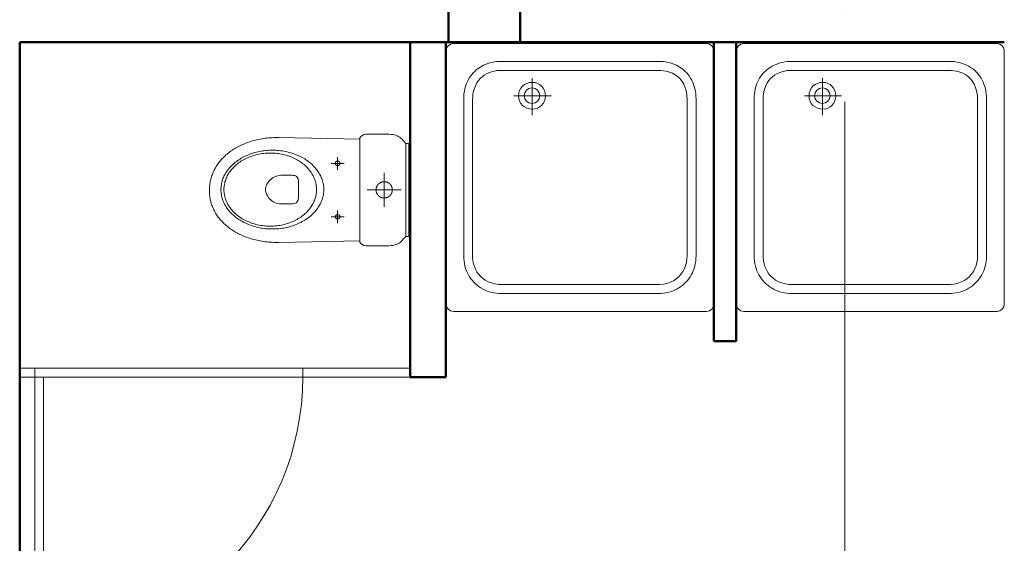
# Model space of a CAD drawing. Extents: x -7890 to 580475, y -14141 to 157060.
# Drawn here: x 71380 to 74686, y -7723 to -5964 of the extents above; entities that cross this region are included whole.
import ezdxf

# ---------------------------------------------------------------- set-up
doc = ezdxf.new("R2010")
doc.units = 0
doc.header["$LTSCALE"] = 100
doc.linetypes.add('ACAD_ISO04W100', pattern=[30, 24, -3, 0, -3])
for name, color, linetype, lineweight in [('0-OSIE-C-SOCJAL', 252, 'ACAD_ISO04W100', 18), ('A-KN-MUR-PRZEKRÓJ', 7, 'Continuous', 50), ('A-ST-DRZWI', 8, 'Continuous', 18), ('A-WYPOSAŻENIE-CER_SANITARNA', 251, 'Continuous', 13)]:
    doc.layers.add(name, color=color, linetype=linetype, lineweight=lineweight)

# ---------------------------------------------------------------- blocks, each defined once
blk = doc.blocks.new('A$C5B1C0851')
for points in [[(90, 2.54), (90, 87.55), (89.79, 88.52), (89.24, 89.3), (88.43, 89.81), (87.47, 90), (2.53, 90), (1.57, 89.81), (0.77, 89.29), (0.21, 88.51), (0, 87.55), (0, 2.54), (0.2, 1.55), (0.74, 0.75), (1.55, 0.2), (2.53, 0), (87.47, 0), (88.46, 0.2), (89.27, 0.74), (89.8, 1.55)], [(18.66, 84), (71.34, 84), (72.24, 83.98), (73.12, 83.9), (73.97, 83.79), (74.78, 83.63), (75.57, 83.42), (76.32, 83.18), (77.04, 82.89), (77.73, 82.57), (78.39, 82.2), (79.01, 81.8), (79.6, 81.36), (80.15, 80.89), (80.67, 80.39), (81.16, 79.85), (81.6, 79.28), (82.02, 78.68), (82.39, 78.05), (82.73, 77.4), (83.03, 76.72), (83.29, 76.01), (83.51, 75.28), (83.69, 74.53), (83.83, 73.76), (83.93, 72.96), (83.99, 72.15), (84.01, 71.32), (84.01, 71.32), (84.01, 18.68), (83.99, 17.87), (83.93, 17.08), (83.83, 16.3), (83.69, 15.54), (83.51, 14.8), (83.28, 14.07), (83.02, 13.37), (82.73, 12.69), (82.39, 12.04), (82.01, 11.41), (81.6, 10.81), (81.15, 10.24), (80.67, 9.69), (80.15, 9.18), (79.6, 8.7), (79.01, 8.26), (78.38, 7.85), (77.73, 7.47), (77.04, 7.14), (76.32, 6.85), (75.56, 6.59), (74.78, 6.38), (73.96, 6.22), (73.12, 6.1), (72.24, 6.02), (71.34, 6), (71.34, 6), (18.66, 6), (17.77, 6.03), (16.91, 6.11), (16.08, 6.24), (15.27, 6.42), (14.48, 6.64), (13.72, 6.91), (13, 7.23), (12.3, 7.59), (11.63, 7.99), (11, 8.43), (10.39, 8.91), (9.83, 9.43), (9.29, 9.98), (8.8, 10.56), (8.34, 11.17), (7.92, 11.81), (7.53, 12.49), (7.19, 13.18), (6.89, 13.91), (6.64, 14.65), (6.43, 15.42), (6.26, 16.21), (6.14, 17.02), (6.06, 17.84), (6.04, 18.68), (6.03, 71.32), (6.06, 72.16), (6.14, 72.98), (6.26, 73.79), (6.42, 74.58), (6.64, 75.35), (6.89, 76.1), (7.19, 76.82), (7.53, 77.52), (7.91, 78.19), (8.33, 78.84), (8.79, 79.45), (9.29, 80.03), (9.82, 80.58), (10.39, 81.09), (10.99, 81.57), (11.62, 82.01), (12.29, 82.41), (12.99, 82.77), (13.72, 83.09), (14.48, 83.36), (15.26, 83.58), (16.07, 83.76), (16.91, 83.89), (17.77, 83.97), (18.66, 84)], [(71.31, 81), (72.53, 80.95), (73.58, 80.8), (74.57, 80.57), (75.51, 80.26), (76.4, 79.86), (77.24, 79.36), (78.04, 78.74), (78.8, 77.99), (79.48, 77.05), (80.01, 76.09), (80.43, 75.06), (80.74, 73.95), (80.89, 73.06), (80.97, 72.19), (81.01, 71.29), (81, 18.14), (80.91, 17.11), (80.74, 16.18), (80.51, 15.29), (80.21, 14.44), (79.83, 13.65), (79.39, 12.9), (78.87, 12.2), (78.26, 11.55), (77.57, 10.95), (76.79, 10.39), (75.6, 9.8), (74.38, 9.39), (73.08, 9.12), (72.49, 9.06), (71.9, 9.02), (71.3, 9), (18.11, 9.01), (17.05, 9.11), (16.04, 9.33), (15.1, 9.62), (14.21, 10), (13.38, 10.45), (12.6, 11), (11.88, 11.63), (11.21, 12.36), (10.59, 13.19), (10.02, 14.26), (9.59, 15.34), (9.28, 16.46), (9.09, 17.66), (9.03, 18.72), (9.05, 71.83), (9.19, 73.05), (9.44, 74.2), (9.83, 75.32), (10.35, 76.43), (11, 77.38), (11.71, 78.21), (12.52, 78.95), (13.45, 79.61), (14.44, 80.12), (15.44, 80.5), (16.47, 80.77), (17.57, 80.95), (18.69, 81)], [(72.47, 33.43), (73.4, 33.34), (74.26, 33.08), (75.03, 32.67), (75.69, 32.14), (76.23, 31.49), (76.63, 30.76), (76.89, 29.95), (76.97, 29.1), (76.89, 28.13), (76.63, 27.24), (76.23, 26.45), (75.69, 25.76), (75.03, 25.2), (74.26, 24.78), (73.4, 24.52), (72.47, 24.43), (71.54, 24.52), (70.69, 24.78), (69.92, 25.2), (69.26, 25.76), (68.72, 26.45), (68.32, 27.24), (68.06, 28.13), (67.97, 29.1), (68.06, 29.95), (68.32, 30.76), (68.72, 31.49), (69.26, 32.14), (69.92, 32.67), (70.69, 33.08), (71.54, 33.34)], [(72.47, 26.3), (71.45, 26.51), (70.62, 27.07), (70.06, 27.91), (69.85, 28.93), (70.06, 29.95), (70.62, 30.79), (71.45, 31.35), (72.47, 31.55), (73.49, 31.35), (74.33, 30.79), (74.89, 29.95), (75.1, 28.93), (74.89, 27.91), (74.33, 27.07), (73.49, 26.51)]]:
    blk.add_lwpolyline(points, close=True)
for points in [[(72.47, 35.39), (72.47, 22.89)], [(78.39, 28.95), (65.94, 28.95)]]:
    blk.add_lwpolyline(points)
blk = doc.blocks.new('A$C25B06A45')
for p, q in [((23.93, 28.45), (23.93, 28.45)), ((8.31, 21.48), (8.31, 21.48))]:
    blk.add_line(p, q)
for points in [[(16.54, 18.71), (16.54, 1.6), (16.44, 1.2), (16.16, 0.77), (15.71, 0.38), (15.1, 0.11), (14.35, 0), (6.77, 0), (6, 0.03), (5.31, 0.11), (4.72, 0.23), (4.19, 0.39), (3.74, 0.6), (3.33, 0.83), (2.96, 1.1), (2.63, 1.39), (2.32, 1.7), (2.01, 2.03), (1.71, 2.37), (1.39, 2.72), (1.05, 3.08), (0, 3.08), (0.01, 18.72), (0.01, 34.36), (1.06, 34.36), (1.4, 34.71), (1.72, 35.06), (2.02, 35.4), (2.32, 35.73), (2.64, 36.04), (2.97, 36.33), (3.34, 36.6), (3.74, 36.83), (4.2, 37.04), (4.73, 37.2), (5.32, 37.32), (6, 37.4), (6.78, 37.43), (14.36, 37.43), (15.11, 37.32), (15.72, 37.04), (16.16, 36.66), (16.44, 36.23), (16.54, 35.82)], [(28.57, 18.84), (28.58, 18.41), (28.61, 17.99), (28.65, 17.57), (28.71, 17.15), (28.79, 16.74), (28.88, 16.33), (28.99, 15.93), (29.12, 15.53), (29.26, 15.13), (29.42, 14.74), (29.59, 14.36), (29.78, 13.98), (29.98, 13.6), (30.2, 13.24), (30.43, 12.88), (30.68, 12.52), (30.93, 12.17), (31.21, 11.83), (31.49, 11.49), (31.79, 11.16), (32.1, 10.84), (32.42, 10.53), (32.75, 10.22), (33.1, 9.92), (33.46, 9.63), (33.82, 9.35), (34.2, 9.08), (34.59, 8.81), (34.99, 8.56), (35.4, 8.31), (35.82, 8.07), (36.25, 7.84), (36.69, 7.63), (37.14, 7.42), (37.59, 7.22), (38.06, 7.03), (38.53, 6.86), (39.01, 6.69), (39.5, 6.53), (39.99, 6.39), (40.49, 6.26), (41, 6.14), (41.52, 6.03), (42.04, 5.93), (42.57, 5.85), (43.1, 5.77), (43.64, 5.71), (44.18, 5.67), (44.73, 5.63), (45.28, 5.61), (45.84, 5.61), (45.84, 5.61), (46.4, 5.61), (46.95, 5.63), (47.5, 5.67), (48.05, 5.71), (48.58, 5.77), (49.12, 5.84), (49.65, 5.93), (50.17, 6.03), (50.68, 6.13), (51.19, 6.26), (51.69, 6.39), (52.19, 6.53), (52.68, 6.69), (53.16, 6.85), (53.63, 7.03), (54.09, 7.22), (54.55, 7.41), (55, 7.62), (55.43, 7.84), (55.86, 8.07), (56.28, 8.31), (56.69, 8.55), (57.09, 8.81), (57.48, 9.07), (57.86, 9.35), (58.23, 9.63), (58.59, 9.92), (58.93, 10.22), (59.27, 10.52), (59.59, 10.84), (59.9, 11.16), (60.2, 11.49), (60.48, 11.82), (60.75, 12.16), (61.01, 12.51), (61.26, 12.87), (61.49, 13.23), (61.7, 13.6), (61.91, 13.97), (62.1, 14.35), (62.27, 14.74), (62.43, 15.13), (62.57, 15.52), (62.7, 15.92), (62.81, 16.32), (62.9, 16.73), (62.98, 17.14), (63.04, 17.56), (63.08, 17.98), (63.11, 18.41), (63.12, 18.83), (63.12, 18.83), (63.11, 19.26), (63.08, 19.68), (63.04, 20.1), (62.98, 20.52), (62.9, 20.93), (62.81, 21.34), (62.7, 21.74), (62.57, 22.14), (62.43, 22.54), (62.27, 22.93), (62.1, 23.31), (61.91, 23.69), (61.71, 24.07), (61.49, 24.43), (61.26, 24.8), (61.01, 25.15), (60.76, 25.5), (60.48, 25.84), (60.2, 26.18), (59.9, 26.51), (59.59, 26.83), (59.27, 27.14), (58.94, 27.45), (58.59, 27.75), (58.23, 28.04), (57.87, 28.32), (57.49, 28.59), (57.1, 28.86), (56.7, 29.11), (56.29, 29.36), (55.87, 29.6), (55.44, 29.83), (55, 30.04), (54.55, 30.25), (54.1, 30.45), (53.63, 30.64), (53.16, 30.82), (52.68, 30.98), (52.19, 31.14), (51.7, 31.28), (51.2, 31.41), (50.69, 31.53), (50.17, 31.64), (49.65, 31.74), (49.12, 31.83), (48.59, 31.9), (48.05, 31.96), (47.51, 32), (46.96, 32.04), (46.41, 32.06), (45.85, 32.07), (45.85, 32.07), (45.29, 32.06), (44.74, 32.04), (44.19, 32.01), (43.64, 31.96), (43.11, 31.9), (42.57, 31.83), (42.04, 31.74), (41.52, 31.65), (41.01, 31.54), (40.5, 31.42), (40, 31.28), (39.5, 31.14), (39.01, 30.98), (38.53, 30.82), (38.06, 30.64), (37.6, 30.45), (37.14, 30.26), (36.69, 30.05), (36.25, 29.83), (35.83, 29.6), (35.41, 29.37), (35, 29.12), (34.6, 28.86), (34.21, 28.6), (33.83, 28.33), (33.46, 28.04), (33.1, 27.75), (32.76, 27.46), (32.42, 27.15), (32.1, 26.84), (31.79, 26.51), (31.49, 26.19), (31.21, 25.85), (30.94, 25.51), (30.68, 25.16), (30.43, 24.8), (30.2, 24.44), (29.99, 24.07), (29.78, 23.7), (29.59, 23.32), (29.42, 22.94), (29.26, 22.55), (29.12, 22.15), (28.99, 21.75), (28.88, 21.35), (28.79, 20.94), (28.71, 20.53), (28.65, 20.11), (28.61, 19.69), (28.58, 19.27), (28.57, 18.84)], [(31.03, 18.84), (31.04, 18.4), (31.07, 17.96), (31.12, 17.53), (31.18, 17.1), (31.27, 16.68), (31.37, 16.26), (31.49, 15.85), (31.63, 15.44), (31.79, 15.04), (31.96, 14.65), (32.15, 14.26), (32.36, 13.87), (32.58, 13.5), (32.81, 13.13), (33.07, 12.77), (33.33, 12.41), (33.61, 12.06), (33.91, 11.72), (34.22, 11.39), (34.54, 11.07), (34.88, 10.76), (35.22, 10.45), (35.59, 10.16), (35.96, 9.87), (36.34, 9.6), (36.74, 9.33), (37.15, 9.08), (37.57, 8.83), (37.99, 8.6), (38.43, 8.38), (38.88, 8.16), (39.34, 7.97), (39.81, 7.78), (40.28, 7.6), (40.77, 7.44), (41.26, 7.29), (41.76, 7.15), (42.27, 7.03), (42.78, 6.92), (43.31, 6.82), (43.83, 6.74), (44.37, 6.67), (44.91, 6.62), (45.46, 6.58), (46.01, 6.56), (46.56, 6.55), (46.56, 6.55), (47.12, 6.56), (47.67, 6.58), (48.22, 6.62), (48.76, 6.67), (49.29, 6.74), (49.82, 6.82), (50.34, 6.92), (50.86, 7.03), (51.36, 7.15), (51.86, 7.29), (52.36, 7.44), (52.84, 7.6), (53.32, 7.78), (53.79, 7.96), (54.24, 8.16), (54.69, 8.37), (55.13, 8.59), (55.56, 8.83), (55.98, 9.07), (56.39, 9.33), (56.78, 9.59), (57.17, 9.87), (57.54, 10.15), (57.9, 10.45), (58.25, 10.75), (58.59, 11.07), (58.91, 11.39), (59.22, 11.72), (59.51, 12.06), (59.8, 12.41), (60.06, 12.76), (60.31, 13.12), (60.55, 13.49), (60.77, 13.87), (60.98, 14.25), (61.17, 14.64), (61.34, 15.04), (61.5, 15.44), (61.64, 15.85), (61.76, 16.26), (61.86, 16.68), (61.95, 17.1), (62.01, 17.53), (62.06, 17.96), (62.09, 18.39), (62.1, 18.83), (62.1, 18.83), (62.09, 19.27), (62.06, 19.71), (62.02, 20.14), (61.95, 20.57), (61.86, 20.99), (61.76, 21.41), (61.64, 21.82), (61.5, 22.23), (61.34, 22.63), (61.17, 23.02), (60.98, 23.41), (60.77, 23.8), (60.55, 24.17), (60.32, 24.54), (60.06, 24.91), (59.8, 25.26), (59.52, 25.61), (59.22, 25.95), (58.91, 26.28), (58.59, 26.6), (58.25, 26.91), (57.91, 27.22), (57.54, 27.51), (57.17, 27.8), (56.79, 28.07), (56.39, 28.34), (55.98, 28.6), (55.56, 28.84), (55.14, 29.07), (54.7, 29.3), (54.25, 29.51), (53.79, 29.71), (53.32, 29.89), (52.85, 30.07), (52.36, 30.23), (51.87, 30.38), (51.37, 30.52), (50.86, 30.64), (50.35, 30.75), (49.82, 30.85), (49.3, 30.93), (48.76, 31), (48.22, 31.05), (47.67, 31.09), (47.12, 31.11), (46.57, 31.12), (46.57, 31.12), (46.01, 31.11), (45.46, 31.09), (44.91, 31.05), (44.37, 31), (43.84, 30.93), (43.31, 30.85), (42.79, 30.75), (42.27, 30.64), (41.77, 30.52), (41.27, 30.38), (40.77, 30.23), (40.29, 30.07), (39.81, 29.9), (39.34, 29.71), (38.89, 29.51), (38.44, 29.3), (38, 29.08), (37.57, 28.84), (37.15, 28.6), (36.74, 28.34), (36.35, 28.08), (35.96, 27.8), (35.59, 27.52), (35.23, 27.22), (34.88, 26.92), (34.54, 26.61), (34.22, 26.28), (33.91, 25.95), (33.62, 25.61), (33.34, 25.27), (33.07, 24.91), (32.82, 24.55), (32.58, 24.18), (32.36, 23.8), (32.15, 23.42), (31.96, 23.03), (31.79, 22.64), (31.63, 22.23), (31.49, 21.83), (31.37, 21.41), (31.27, 21), (31.18, 20.57), (31.12, 20.15), (31.07, 19.71), (31.04, 19.28), (31.03, 18.84)], [(23.94, 28.45), (23.92, 28.45), (23.9, 28.45), (23.89, 28.45), (23.87, 28.45), (23.86, 28.45), (23.84, 28.45), (23.83, 28.45), (23.81, 28.44), (23.8, 28.44), (23.78, 28.44), (23.77, 28.43), (23.75, 28.43), (23.74, 28.43), (23.72, 28.42), (23.71, 28.42), (23.69, 28.41), (23.68, 28.41), (23.66, 28.4), (23.65, 28.4), (23.63, 28.39), (23.62, 28.39), (23.61, 28.38), (23.59, 28.38), (23.58, 28.37), (23.56, 28.36), (23.55, 28.35), (23.54, 28.35), (23.52, 28.34), (23.51, 28.33), (23.5, 28.32), (23.48, 28.31), (23.47, 28.3), (23.46, 28.3), (23.45, 28.29), (23.43, 28.28), (23.42, 28.27), (23.41, 28.26), (23.4, 28.25), (23.39, 28.24), (23.38, 28.23), (23.37, 28.21), (23.35, 28.2), (23.34, 28.19), (23.33, 28.18), (23.32, 28.17), (23.31, 28.16), (23.3, 28.14), (23.29, 28.13), (23.29, 28.12), (23.28, 28.11), (23.27, 28.09), (23.26, 28.08), (23.25, 28.07), (23.24, 28.05), (23.24, 28.04), (23.23, 28.03), (23.22, 28.01), (23.21, 28), (23.21, 27.99), (23.2, 27.97), (23.2, 27.96), (23.19, 27.94), (23.18, 27.93), (23.18, 27.91), (23.17, 27.9), (23.17, 27.88), (23.17, 27.87), (23.16, 27.85), (23.16, 27.84), (23.15, 27.82), (23.15, 27.81), (23.15, 27.79), (23.15, 27.78), (23.14, 27.76), (23.14, 27.75), (23.14, 27.73), (23.14, 27.72), (23.14, 27.7), (23.14, 27.69), (23.14, 27.67), (23.14, 27.66), (23.14, 27.64), (23.14, 27.62), (23.14, 27.61), (23.14, 27.59), (23.14, 27.58), (23.14, 27.56), (23.14, 27.55), (23.15, 27.53), (23.15, 27.52), (23.15, 27.5), (23.15, 27.49), (23.16, 27.47), (23.16, 27.46), (23.17, 27.44), (23.17, 27.43), (23.17, 27.41), (23.18, 27.4), (23.18, 27.38), (23.19, 27.37), (23.2, 27.35), (23.2, 27.34), (23.21, 27.32), (23.21, 27.31), (23.22, 27.3), (23.23, 27.28), (23.23, 27.27), (23.24, 27.26), (23.25, 27.24), (23.26, 27.23), (23.27, 27.22), (23.28, 27.2), (23.28, 27.19), (23.29, 27.18), (23.3, 27.17), (23.31, 27.15), (23.32, 27.14), (23.33, 27.13), (23.34, 27.12), (23.35, 27.11), (23.36, 27.1), (23.37, 27.08), (23.39, 27.07), (23.4, 27.06), (23.41, 27.05), (23.42, 27.04), (23.43, 27.03), (23.44, 27.02), (23.46, 27.01), (23.47, 27.01), (23.48, 27), (23.49, 26.99), (23.51, 26.98), (23.52, 26.97), (23.53, 26.96), (23.55, 26.96), (23.56, 26.95), (23.58, 26.94), (23.59, 26.93), (23.6, 26.93), (23.62, 26.92), (23.63, 26.92), (23.65, 26.91), (23.66, 26.9), (23.68, 26.9), (23.69, 26.89), (23.7, 26.89), (23.72, 26.89), (23.73, 26.88), (23.75, 26.88), (23.76, 26.87), (23.78, 26.87), (23.79, 26.87), (23.81, 26.87), (23.83, 26.86), (23.84, 26.86), (23.86, 26.86), (23.87, 26.86), (23.89, 26.86), (23.9, 26.86), (23.92, 26.86), (23.93, 26.86), (23.95, 26.86), (23.96, 26.86), (23.98, 26.86), (24, 26.86), (24.01, 26.86), (24.03, 26.86), (24.04, 26.86), (24.06, 26.86), (24.07, 26.87), (24.09, 26.87), (24.1, 26.87), (24.12, 26.88), (24.13, 26.88), (24.15, 26.88), (24.16, 26.89), (24.18, 26.89), (24.19, 26.9), (24.21, 26.9), (24.22, 26.91), (24.24, 26.91), (24.25, 26.92), (24.26, 26.93), (24.28, 26.93), (24.29, 26.94), (24.31, 26.95), (24.32, 26.95), (24.33, 26.96), (24.35, 26.97), (24.36, 26.98), (24.37, 26.99), (24.39, 26.99), (24.4, 27), (24.41, 27.01), (24.42, 27.02), (24.44, 27.03), (24.45, 27.04), (24.46, 27.05), (24.47, 27.06), (24.48, 27.07), (24.49, 27.08), (24.5, 27.09), (24.51, 27.11), (24.53, 27.12), (24.54, 27.13), (24.55, 27.14), (24.56, 27.15), (24.57, 27.16), (24.57, 27.18), (24.58, 27.19), (24.59, 27.2), (24.6, 27.21), (24.61, 27.23), (24.62, 27.24), (24.63, 27.25), (24.63, 27.27), (24.64, 27.28), (24.65, 27.29), (24.65, 27.31), (24.66, 27.32), (24.67, 27.34), (24.67, 27.35), (24.68, 27.37), (24.68, 27.38), (24.69, 27.39), (24.69, 27.41), (24.7, 27.42), (24.7, 27.44), (24.71, 27.45), (24.71, 27.47), (24.71, 27.48), (24.72, 27.5), (24.72, 27.51), (24.72, 27.53), (24.73, 27.54), (24.73, 27.56), (24.73, 27.58), (24.73, 27.59), (24.73, 27.61), (24.73, 27.62), (24.73, 27.64), (24.73, 27.65), (24.73, 27.67), (24.73, 27.68), (24.73, 27.7), (24.73, 27.71), (24.73, 27.73), (24.73, 27.75), (24.73, 27.76), (24.72, 27.78), (24.72, 27.79), (24.72, 27.81), (24.72, 27.82), (24.71, 27.84), (24.71, 27.85), (24.7, 27.87), (24.7, 27.88), (24.7, 27.9), (24.69, 27.91), (24.69, 27.93), (24.68, 27.94), (24.67, 27.96), (24.67, 27.97), (24.66, 27.98), (24.66, 28), (24.65, 28.01), (24.64, 28.03), (24.63, 28.04), (24.63, 28.05), (24.62, 28.07), (24.61, 28.08), (24.6, 28.09), (24.59, 28.1), (24.59, 28.12), (24.58, 28.13), (24.57, 28.14), (24.56, 28.15), (24.55, 28.17), (24.54, 28.18), (24.53, 28.19), (24.52, 28.2), (24.51, 28.21), (24.49, 28.22), (24.48, 28.23), (24.47, 28.24), (24.46, 28.25), (24.45, 28.27), (24.44, 28.27), (24.42, 28.28), (24.41, 28.29), (24.4, 28.3), (24.39, 28.31), (24.37, 28.32), (24.36, 28.33), (24.35, 28.34), (24.34, 28.35), (24.32, 28.35), (24.31, 28.36), (24.29, 28.37), (24.28, 28.37), (24.27, 28.38), (24.25, 28.39), (24.24, 28.39), (24.22, 28.4), (24.21, 28.4), (24.19, 28.41), (24.18, 28.41), (24.16, 28.42), (24.15, 28.42), (24.14, 28.43), (24.12, 28.43), (24.11, 28.43), (24.09, 28.44), (24.07, 28.44), (24.06, 28.44), (24.04, 28.45), (24.03, 28.45), (24.01, 28.45), (24, 28.45), (23.98, 28.45), (23.97, 28.45), (23.95, 28.45), (23.94, 28.45)], [(37.07, 18.62), (37.07, 16.03), (37.18, 15.27), (37.47, 14.73), (37.88, 14.37), (38.35, 14.16), (38.82, 14.06), (39.23, 14.04), (42.99, 14.03), (43.54, 14.06), (44.07, 14.16), (44.58, 14.32), (45.08, 14.52), (45.55, 14.78), (45.99, 15.08), (46.4, 15.41), (46.78, 15.78), (47.12, 16.18), (47.42, 16.59), (47.67, 17.03), (47.87, 17.47), (48.02, 17.93), (48.11, 18.38), (48.14, 18.83), (48.11, 19.28), (48.02, 19.74), (47.87, 20.19), (47.66, 20.64), (47.41, 21.07), (47.12, 21.49), (46.78, 21.89), (46.4, 22.26), (45.98, 22.59), (45.54, 22.89), (45.07, 23.15), (44.57, 23.36), (44.05, 23.51), (43.51, 23.61), (42.97, 23.64), (39.22, 23.64), (38.81, 23.62), (38.34, 23.52), (37.88, 23.31), (37.47, 22.96), (37.18, 22.42), (37.07, 21.65)], [(8.32, 21.48), (8.29, 21.48), (8.26, 21.48), (8.23, 21.48), (8.2, 21.48), (8.17, 21.48), (8.14, 21.48), (8.12, 21.48), (8.09, 21.48), (8.06, 21.47), (8.03, 21.47), (8, 21.47), (7.97, 21.46), (7.94, 21.46), (7.92, 21.46), (7.89, 21.45), (7.86, 21.45), (7.83, 21.44), (7.8, 21.44), (7.77, 21.43), (7.75, 21.43), (7.72, 21.42), (7.69, 21.41), (7.66, 21.41), (7.63, 21.4), (7.61, 21.39), (7.58, 21.38), (7.55, 21.38), (7.52, 21.37), (7.5, 21.36), (7.47, 21.35), (7.44, 21.34), (7.42, 21.33), (7.39, 21.32), (7.36, 21.31), (7.33, 21.3), (7.31, 21.29), (7.28, 21.28), (7.25, 21.27), (7.23, 21.26), (7.2, 21.25), (7.18, 21.24), (7.15, 21.23), (7.12, 21.21), (7.1, 21.2), (7.07, 21.19), (7.05, 21.17), (7.02, 21.16), (7, 21.15), (6.97, 21.13), (6.95, 21.12), (6.92, 21.11), (6.9, 21.09), (6.87, 21.08), (6.85, 21.06), (6.82, 21.05), (6.8, 21.03), (6.78, 21.01), (6.75, 21), (6.73, 20.98), (6.71, 20.96), (6.68, 20.95), (6.66, 20.93), (6.64, 20.91), (6.62, 20.89), (6.59, 20.88), (6.57, 20.86), (6.55, 20.84), (6.53, 20.82), (6.51, 20.8), (6.48, 20.78), (6.46, 20.76), (6.44, 20.75), (6.42, 20.73), (6.4, 20.71), (6.38, 20.69), (6.36, 20.67), (6.34, 20.64), (6.32, 20.62), (6.3, 20.6), (6.28, 20.58), (6.26, 20.56), (6.24, 20.54), (6.22, 20.52), (6.21, 20.5), (6.19, 20.47), (6.17, 20.45), (6.15, 20.43), (6.13, 20.41), (6.12, 20.38), (6.1, 20.36), (6.08, 20.34), (6.07, 20.31), (6.05, 20.29), (6.03, 20.27), (6.02, 20.24), (6, 20.22), (5.99, 20.19), (5.97, 20.17), (5.96, 20.14), (5.94, 20.12), (5.93, 20.09), (5.92, 20.07), (5.9, 20.04), (5.89, 20.02), (5.88, 19.99), (5.86, 19.97), (5.85, 19.94), (5.84, 19.92), (5.83, 19.89), (5.81, 19.86), (5.8, 19.84), (5.79, 19.81), (5.78, 19.79), (5.77, 19.76), (5.76, 19.73), (5.75, 19.71), (5.74, 19.68), (5.73, 19.65), (5.72, 19.62), (5.71, 19.6), (5.7, 19.57), (5.69, 19.54), (5.69, 19.52), (5.68, 19.49), (5.67, 19.46), (5.66, 19.43), (5.66, 19.4), (5.65, 19.38), (5.64, 19.35), (5.64, 19.32), (5.63, 19.29), (5.62, 19.26), (5.62, 19.24), (5.61, 19.21), (5.61, 19.18), (5.61, 19.15), (5.6, 19.12), (5.6, 19.1), (5.59, 19.07), (5.59, 19.04), (5.59, 19.01), (5.59, 18.98), (5.58, 18.95), (5.58, 18.92), (5.58, 18.9), (5.58, 18.87), (5.58, 18.84), (5.58, 18.81), (5.58, 18.78), (5.58, 18.75), (5.58, 18.72), (5.58, 18.7), (5.58, 18.67), (5.58, 18.64), (5.58, 18.61), (5.58, 18.58), (5.58, 18.55), (5.58, 18.52), (5.59, 18.49), (5.59, 18.47), (5.59, 18.44), (5.6, 18.41), (5.6, 18.38), (5.6, 18.35), (5.61, 18.32), (5.61, 18.3), (5.62, 18.27), (5.62, 18.24), (5.63, 18.21), (5.63, 18.18), (5.64, 18.16), (5.65, 18.13), (5.65, 18.1), (5.66, 18.07), (5.67, 18.04), (5.68, 18.02), (5.68, 17.99), (5.69, 17.96), (5.7, 17.93), (5.71, 17.91), (5.72, 17.88), (5.73, 17.85), (5.74, 17.83), (5.75, 17.8), (5.76, 17.77), (5.77, 17.74), (5.78, 17.72), (5.79, 17.69), (5.8, 17.67), (5.81, 17.64), (5.82, 17.61), (5.83, 17.59), (5.85, 17.56), (5.86, 17.54), (5.87, 17.51), (5.89, 17.48), (5.9, 17.46), (5.91, 17.43), (5.93, 17.41), (5.94, 17.38), (5.95, 17.36), (5.97, 17.33), (5.98, 17.31), (6, 17.29), (6.01, 17.26), (6.03, 17.24), (6.05, 17.21), (6.06, 17.19), (6.08, 17.17), (6.1, 17.14), (6.11, 17.12), (6.13, 17.1), (6.15, 17.07), (6.17, 17.05), (6.18, 17.03), (6.2, 17.01), (6.22, 16.99), (6.24, 16.96), (6.26, 16.94), (6.28, 16.92), (6.3, 16.9), (6.31, 16.88), (6.33, 16.86), (6.35, 16.84), (6.37, 16.82), (6.39, 16.8), (6.42, 16.78), (6.44, 16.76), (6.46, 16.74), (6.48, 16.72), (6.5, 16.7), (6.52, 16.68), (6.54, 16.66), (6.56, 16.64), (6.59, 16.62), (6.61, 16.61), (6.63, 16.59), (6.65, 16.57), (6.68, 16.55), (6.7, 16.54), (6.72, 16.52), (6.75, 16.5), (6.77, 16.49), (6.79, 16.47), (6.82, 16.46), (6.84, 16.44), (6.87, 16.43), (6.89, 16.41), (6.92, 16.4), (6.94, 16.38), (6.97, 16.37), (6.99, 16.35), (7.02, 16.34), (7.04, 16.33), (7.07, 16.31), (7.09, 16.3), (7.12, 16.29), (7.14, 16.27), (7.17, 16.26), (7.2, 16.25), (7.22, 16.24), (7.25, 16.23), (7.27, 16.22), (7.3, 16.21), (7.33, 16.2), (7.35, 16.19), (7.38, 16.18), (7.41, 16.17), (7.44, 16.16), (7.46, 16.15), (7.49, 16.14), (7.52, 16.13), (7.54, 16.12), (7.57, 16.11), (7.6, 16.11), (7.63, 16.1), (7.66, 16.09), (7.68, 16.09), (7.71, 16.08), (7.74, 16.07), (7.77, 16.07), (7.79, 16.06), (7.82, 16.06), (7.85, 16.05), (7.88, 16.05), (7.91, 16.04), (7.94, 16.04), (7.96, 16.03), (7.99, 16.03), (8.02, 16.03), (8.05, 16.03), (8.08, 16.02), (8.11, 16.02), (8.14, 16.02), (8.16, 16.02), (8.19, 16.02), (8.22, 16.01), (8.25, 16.01), (8.28, 16.01), (8.31, 16.01), (8.34, 16.01), (8.36, 16.01), (8.39, 16.01), (8.42, 16.01), (8.45, 16.02), (8.48, 16.02), (8.51, 16.02), (8.54, 16.02), (8.56, 16.02), (8.59, 16.03), (8.62, 16.03), (8.65, 16.03), (8.68, 16.04), (8.71, 16.04), (8.74, 16.05), (8.76, 16.05), (8.79, 16.06), (8.82, 16.06), (8.85, 16.07), (8.88, 16.07), (8.9, 16.08), (8.93, 16.08), (8.96, 16.09), (8.99, 16.1), (9.02, 16.1), (9.04, 16.11), (9.07, 16.12), (9.1, 16.13), (9.13, 16.14), (9.15, 16.15), (9.18, 16.15), (9.21, 16.16), (9.23, 16.17), (9.26, 16.18), (9.29, 16.19), (9.31, 16.2), (9.34, 16.21), (9.37, 16.22), (9.39, 16.24), (9.42, 16.25), (9.45, 16.26), (9.47, 16.27), (9.5, 16.28), (9.52, 16.3), (9.55, 16.31), (9.58, 16.32), (9.6, 16.34), (9.63, 16.35), (9.65, 16.36), (9.68, 16.38), (9.7, 16.39), (9.73, 16.41), (9.75, 16.42), (9.77, 16.44), (9.8, 16.45), (9.82, 16.47), (9.85, 16.48), (9.87, 16.5), (9.89, 16.52), (9.92, 16.53), (9.94, 16.55), (9.96, 16.57), (9.99, 16.58), (10.01, 16.6), (10.03, 16.62), (10.05, 16.64), (10.07, 16.66), (10.1, 16.67), (10.12, 16.69), (10.14, 16.71), (10.16, 16.73), (10.18, 16.75), (10.2, 16.77), (10.22, 16.79), (10.24, 16.81), (10.26, 16.83), (10.28, 16.85), (10.3, 16.87), (10.32, 16.89), (10.34, 16.91), (10.36, 16.94), (10.38, 16.96), (10.4, 16.98), (10.42, 17), (10.44, 17.02), (10.45, 17.05), (10.47, 17.07), (10.49, 17.09), (10.51, 17.11), (10.52, 17.14), (10.54, 17.16), (10.56, 17.18), (10.57, 17.21), (10.59, 17.23), (10.6, 17.25), (10.62, 17.28), (10.63, 17.3), (10.65, 17.33), (10.66, 17.35), (10.68, 17.38), (10.69, 17.4), (10.71, 17.43), (10.72, 17.45), (10.73, 17.48), (10.75, 17.5), (10.76, 17.53), (10.77, 17.55), (10.79, 17.58), (10.8, 17.61), (10.81, 17.63), (10.82, 17.66), (10.83, 17.68), (10.84, 17.71), (10.85, 17.74), (10.86, 17.76), (10.87, 17.79), (10.88, 17.82), (10.89, 17.84), (10.9, 17.87), (10.91, 17.9), (10.92, 17.93), (10.93, 17.95), (10.94, 17.98), (10.95, 18.01), (10.95, 18.04), (10.96, 18.06), (10.97, 18.09), (10.97, 18.12), (10.98, 18.15), (10.99, 18.18), (10.99, 18.2), (11, 18.23), (11, 18.26), (11.01, 18.29), (11.01, 18.32), (11.02, 18.34), (11.02, 18.37), (11.03, 18.4), (11.03, 18.43), (11.03, 18.46), (11.03, 18.49), (11.04, 18.52), (11.04, 18.54), (11.04, 18.57), (11.04, 18.6), (11.04, 18.63), (11.05, 18.66), (11.05, 18.69), (11.05, 18.72), (11.05, 18.74), (11.05, 18.77), (11.05, 18.8), (11.05, 18.83), (11.05, 18.86), (11.04, 18.89), (11.04, 18.92), (11.04, 18.94), (11.04, 18.97), (11.04, 19), (11.03, 19.03), (11.03, 19.06), (11.03, 19.09), (11.02, 19.12), (11.02, 19.14), (11.01, 19.17), (11.01, 19.2), (11.01, 19.23), (11, 19.26), (10.99, 19.29), (10.99, 19.31), (10.98, 19.34), (10.98, 19.37), (10.97, 19.4), (10.96, 19.42), (10.96, 19.45), (10.95, 19.48), (10.94, 19.51), (10.93, 19.54), (10.92, 19.56), (10.91, 19.59), (10.91, 19.62), (10.9, 19.64), (10.89, 19.67), (10.88, 19.7), (10.87, 19.72), (10.86, 19.75), (10.85, 19.78), (10.84, 19.8), (10.82, 19.83), (10.81, 19.86), (10.8, 19.88), (10.79, 19.91), (10.78, 19.94), (10.76, 19.96), (10.75, 19.99), (10.74, 20.01), (10.72, 20.04), (10.71, 20.06), (10.7, 20.09), (10.68, 20.11), (10.67, 20.14), (10.65, 20.16), (10.64, 20.19), (10.62, 20.21), (10.61, 20.23), (10.59, 20.26), (10.58, 20.28), (10.56, 20.31), (10.54, 20.33), (10.53, 20.35), (10.51, 20.38), (10.49, 20.4), (10.48, 20.42), (10.46, 20.44), (10.44, 20.47), (10.42, 20.49), (10.4, 20.51), (10.39, 20.53), (10.37, 20.55), (10.35, 20.58), (10.33, 20.6), (10.31, 20.62), (10.29, 20.64), (10.27, 20.66), (10.25, 20.68), (10.23, 20.7), (10.21, 20.72), (10.19, 20.74), (10.17, 20.76), (10.15, 20.78), (10.12, 20.8), (10.1, 20.82), (10.08, 20.84), (10.06, 20.85), (10.04, 20.87), (10.01, 20.89), (9.99, 20.91), (9.97, 20.93), (9.95, 20.94), (9.92, 20.96), (9.9, 20.98), (9.88, 20.99), (9.85, 21.01), (9.83, 21.02), (9.81, 21.04), (9.78, 21.06), (9.76, 21.07), (9.73, 21.09), (9.71, 21.1), (9.68, 21.12), (9.66, 21.13), (9.63, 21.14), (9.61, 21.16), (9.58, 21.17), (9.56, 21.18), (9.53, 21.2), (9.51, 21.21), (9.48, 21.22), (9.45, 21.23), (9.43, 21.25), (9.4, 21.26), (9.38, 21.27), (9.35, 21.28), (9.32, 21.29), (9.3, 21.3), (9.27, 21.31), (9.24, 21.32), (9.22, 21.33), (9.19, 21.34), (9.16, 21.35), (9.13, 21.36), (9.11, 21.37), (9.08, 21.37), (9.05, 21.38), (9.02, 21.39), (9, 21.4), (8.97, 21.4), (8.94, 21.41), (8.91, 21.42), (8.88, 21.42), (8.86, 21.43), (8.83, 21.44), (8.8, 21.44), (8.77, 21.45), (8.74, 21.45), (8.72, 21.45), (8.69, 21.46), (8.66, 21.46), (8.63, 21.47), (8.6, 21.47), (8.57, 21.47), (8.54, 21.47), (8.52, 21.48), (8.49, 21.48), (8.46, 21.48), (8.43, 21.48), (8.4, 21.48), (8.37, 21.48), (8.34, 21.48), (8.32, 21.48)], [(23.93, 10.48), (24.37, 10.36), (24.64, 10.07), (24.73, 9.68), (24.64, 9.3), (24.37, 9), (23.93, 8.88), (23.49, 9), (23.22, 9.3), (23.13, 9.68), (23.22, 10.07), (23.49, 10.36), (23.93, 10.48)]]:
    blk.add_lwpolyline(points, close=True)
for points in [[(1, 3.03), (1.01, 34.42)], [(16.54, 1.6), (43.54, 1.06), (44.15, 1.06), (44.76, 1.08), (45.35, 1.1), (45.95, 1.13), (46.53, 1.17), (47.11, 1.22), (47.68, 1.28), (48.25, 1.34), (48.8, 1.42), (49.36, 1.51), (49.9, 1.6), (50.44, 1.71), (50.97, 1.82), (51.49, 1.94), (52.01, 2.07), (52.52, 2.2), (53.02, 2.35), (53.51, 2.5), (54, 2.66), (54.48, 2.83), (54.95, 3.01), (55.41, 3.19), (55.87, 3.39), (56.31, 3.59), (56.75, 3.79), (57.18, 4.01), (57.61, 4.23), (58.02, 4.45), (58.43, 4.69), (58.83, 4.93), (59.22, 5.17), (59.6, 5.43), (59.97, 5.69), (60.34, 5.95), (60.69, 6.23), (61.04, 6.5), (61.37, 6.79), (61.7, 7.08), (62.02, 7.37), (62.33, 7.67), (62.63, 7.98), (62.93, 8.29), (63.21, 8.61), (63.48, 8.93), (63.75, 9.26), (64, 9.59), (64.24, 9.93), (64.48, 10.27), (64.7, 10.61), (64.92, 10.96), (65.12, 11.32), (65.32, 11.67), (65.5, 12.04), (65.67, 12.4), (65.84, 12.77), (65.99, 13.15), (66.13, 13.52), (66.27, 13.9), (66.39, 14.29), (66.5, 14.68), (66.6, 15.07), (66.69, 15.46), (66.77, 15.86), (66.84, 16.25), (66.89, 16.66), (66.94, 17.06), (66.97, 17.47), (67, 17.88), (67.01, 18.29), (67.01, 18.7), (67, 19.12), (66.97, 19.54), (66.94, 19.95), (66.89, 20.36), (66.84, 20.77), (66.77, 21.18), (66.69, 21.59), (66.61, 21.99), (66.51, 22.39), (66.4, 22.78), (66.28, 23.18), (66.14, 23.56), (66, 23.95), (65.85, 24.33), (65.69, 24.71), (65.52, 25.09), (65.33, 25.46), (65.14, 25.82), (64.94, 26.19), (64.73, 26.54), (64.5, 26.9), (64.27, 27.25), (64.03, 27.59), (63.78, 27.93), (63.51, 28.27), (63.24, 28.6), (62.96, 28.92), (62.67, 29.24), (62.37, 29.55), (62.06, 29.86), (61.75, 30.17), (61.42, 30.46), (61.08, 30.75), (60.74, 31.04), (60.38, 31.32), (60.02, 31.59), (59.65, 31.86), (59.27, 32.12), (58.88, 32.37), (58.48, 32.62), (58.08, 32.86), (57.66, 33.09), (57.24, 33.32), (56.81, 33.54), (56.37, 33.75), (55.92, 33.96), (55.47, 34.15), (55.01, 34.34), (54.53, 34.53), (54.05, 34.7), (53.57, 34.87), (53.07, 35.02), (52.57, 35.17), (52.06, 35.31), (51.54, 35.45), (51.02, 35.57), (50.49, 35.69), (49.95, 35.79), (49.4, 35.89), (48.85, 35.98), (48.29, 36.06), (47.72, 36.13), (47.14, 36.19), (46.56, 36.24), (45.97, 36.28), (45.38, 36.31), (44.77, 36.34), (44.17, 36.35), (43.55, 36.35), (16.52, 35.82)], [(23.93, 25.52), (23.94, 29.78)], [(26.13, 27.65), (21.74, 27.65)], [(8.31, 13.03), (8.31, 24.47)], [(14.03, 18.75), (2.59, 18.75)], [(23.93, 7.55), (23.93, 11.81)], [(26.13, 9.68), (21.73, 9.68)]]:
    blk.add_lwpolyline(points)

msp = doc.modelspace()

# ---------------------------------------------------------------- linework, layer by layer
at = {"layer": '0-OSIE-C-SOCJAL'}
msp.add_line((74150.3, 2759.9), (74150.3, -12350), dxfattribs=at)
at = {"layer": 'A-KN-MUR-PRZEKRÓJ'}
for p, q in [((71380, -6040), (71380, -8840)), ((74685.6, -6040), (71380, -6040)), ((72690.6, -6040), (72690.6, -7164.5)), ((72810.6, -6040), (72810.6, -7164.5)), ((73710.6, -6044.5), (73710.6, -7044.5)), ((73785.6, -6044.5), (73785.6, -7044.5)), ((73710.6, -7044.5), (73785.6, -7044.5)), ((72690.6, -7164.5), (72810.6, -7164.5))]:
    msp.add_line(p, q, dxfattribs=at)
msp.add_lwpolyline([(72820, -6040), (73060, -6040), (73060, -5800), (72820, -5800)], close=True, dxfattribs=at)
at = {"layer": 'A-ST-DRZWI'}
for p, q in [((71380.3, -7134.5), (72690.6, -7134.5)), ((71430.3, -7164.5), (71430.3, -7134.5)), ((72330.3, -7164.5), (72330.3, -7134.5)), ((71380.3, -7164.5), (71430.3, -7164.5)), ((71380.3, -7164.5), (72690.6, -7164.5)), ((71430.3, -7164.5), (71430.3, -8064.5)), ((71460.3, -7164.5), (71460.3, -8064.5)), ((72380.3, -7164.5), (72330.3, -7164.5))]:
    msp.add_line(p, q, dxfattribs=at)
msp.add_arc((71430.3, -7164.5), 900, 270, 360, dxfattribs=at)

# ---------------------------------------------------------------- block references
at = {"layer": 'A-WYPOSAŻENIE-CER_SANITARNA', "xscale": -9.999999999999996, "yscale": 9.999999999999996, "zscale": 9.999999999999998, "rotation": 270}
for p in [(72810.6, -6944.5), (73785.6, -6944.5)]:
    msp.add_blockref('A$C5B1C0851', p, dxfattribs=at)
at = {"layer": 'A-WYPOSAŻENIE-CER_SANITARNA', "xscale": -9.999999999999995, "yscale": 9.999999999999995, "zscale": 9.999999999999998}
msp.add_blockref('A$C25B06A45', (72686.8, -6723.3), dxfattribs=at)

doc.saveas('drawing.dxf')
